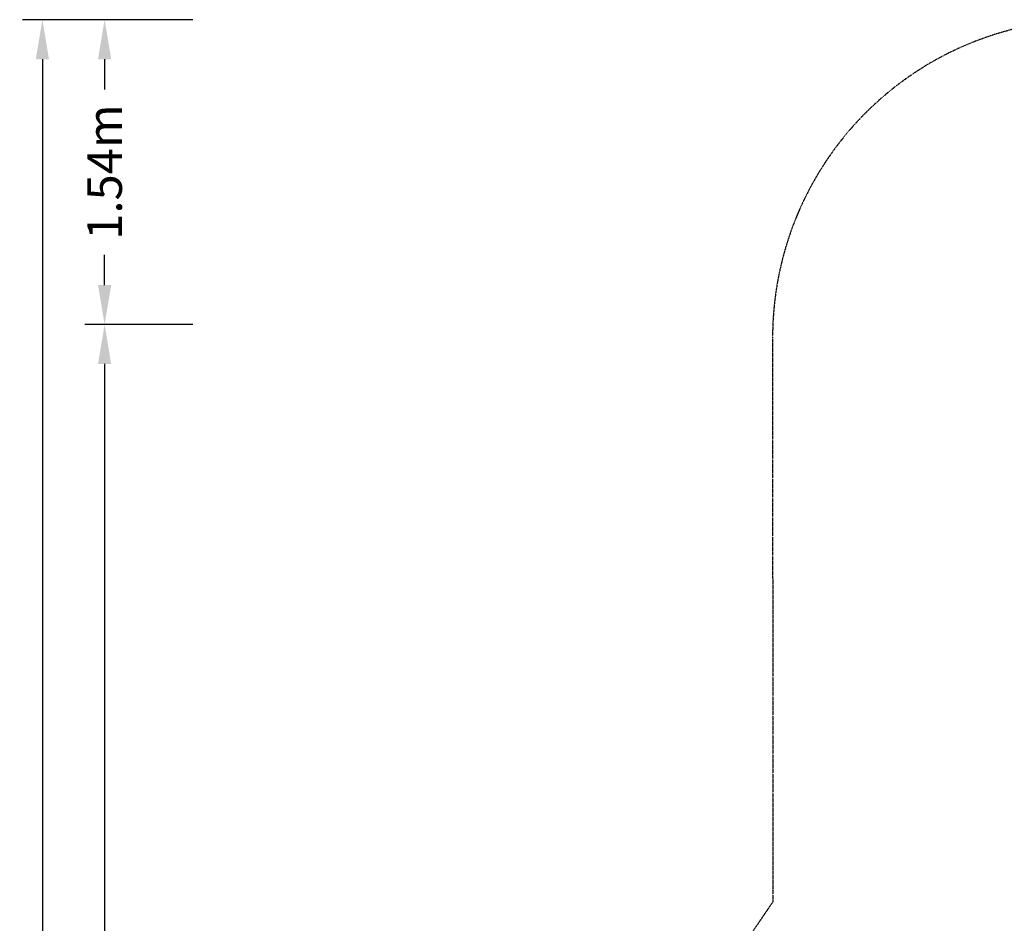
# Model space of a CAD drawing. Units: millimetres. Extents: x -5423 to 4546, y -5424 to 7704.
# Drawn here: x -5423 to -438, y 3128 to 7704 of the extents above; entities that cross this region are included whole.
import ezdxf

# ---------------------------------------------------------------- set-up
doc = ezdxf.new("R2010")
doc.units = ezdxf.units.MM
doc.linetypes.add('STRICHPUNKT', pattern=[1, 0.5, -0.25, 0, -0.25])
doc.layers.add('BEM-SI-MIN', color=7, linetype='Continuous')
doc.layers.add('SICHER-MIN', color=7, linetype='STRICHPUNKT')
doc.styles.get("Standard").update_dxf_attribs({"font": 'arial.ttf'})
doc.dimstyles.new('Europa 1-50', dxfattribs={"dimscale": 50, "dimtxt": 3.5, "dimasz": 4, "dimexe": 2, "dimexo": 0, "dimgap": 2, "dimtad": 0, "dimlfac": 0.001, "dimzin": 0, "dimdsep": 46, "dimtxsty": 'Standard', "dimcen": 2, "dimadec": 0, "dimazin": 0, "dimtfac": 1, "dimtofl": 0, "dimtmove": 0, "dimatfit": 3, "dimfxl": 2, "dimtolj": 1, "dimtzin": 0, "dimarcsym": 0})

# ---------------------------------------------------------------- blocks, each defined once
blk = doc.blocks.new('*D187')
at = {"layer": 'BEM-SI-MIN', "color": 0, "lineweight": -2, "transparency": 16777216}
for p, q in [((-4546, 7704.1), (-5092.6, 7704.1)), ((-4992.6, 7504.1), (-4992.6, 7350.9)), ((-4992.6, 6360.6), (-4992.6, 6513.8)), ((-4546, 6160.6), (-5092.6, 6160.6))]:
    blk.add_line(p, q, dxfattribs=at)
at = {"layer": 'BEM-SI-MIN', "color": 0, "transparency": 16777216}
for points in [[(-5025.9, 7504.1), (-4959.2, 7504.1), (-4992.6, 7704.1)], [(-5025.9, 6360.6), (-4959.2, 6360.6), (-4992.6, 6160.6)]]:
    blk.add_solid(points, dxfattribs=at)
at = {"layer": 'BEM-SI-MIN', "color": 0, "transparency": 16777216, "insert": (-4992.6, 6932.3), "char_height": 175, "attachment_point": 5, "rotation": 90}
blk.add_mtext('\\A1;1.54m', dxfattribs=at)
blk = doc.blocks.new('*D188')
at = {"layer": 'BEM-SI-MIN', "color": 0, "lineweight": -2, "transparency": 16777216}
for p, q in [((-4546, 6160.6), (-5092.6, 6160.6)), ((-4992.6, 5960.6), (-4992.6, 1984.1)), ((-4992.6, -2846), (-4992.6, 1130.5)), ((-4546, -3046), (-5092.6, -3046))]:
    blk.add_line(p, q, dxfattribs=at)
at = {"layer": 'BEM-SI-MIN', "color": 0, "transparency": 16777216}
for points in [[(-5025.9, 5960.6), (-4959.2, 5960.6), (-4992.6, 6160.6)], [(-5025.9, -2846), (-4959.2, -2846), (-4992.6, -3046)]]:
    blk.add_solid(points, dxfattribs=at)
at = {"layer": 'BEM-SI-MIN', "color": 0, "transparency": 16777216, "insert": (-4992.6, 1557.3), "char_height": 175, "attachment_point": 5, "rotation": 90}
blk.add_mtext('\\A1;9.21m', dxfattribs=at)
blk = doc.blocks.new('*D191')
at = {"layer": 'BEM-SI-MIN', "color": 0, "lineweight": -2, "transparency": 16777216}
for p, q in [((-4546, 7704.1), (-5407.7, 7704.1)), ((-5307.7, 7504.1), (-5307.7, 2065.6)), ((-5307.7, -4346), (-5307.7, 1092.5)), ((-4546, -4546), (-5407.7, -4546))]:
    blk.add_line(p, q, dxfattribs=at)
at = {"layer": 'BEM-SI-MIN', "color": 0, "transparency": 16777216}
for points in [[(-5341, 7504.1), (-5274.4, 7504.1), (-5307.7, 7704.1)], [(-5341, -4346), (-5274.4, -4346), (-5307.7, -4546)]]:
    blk.add_solid(points, dxfattribs=at)
at = {"layer": 'BEM-SI-MIN', "color": 0, "transparency": 16777216, "insert": (-5307.7, 1579), "char_height": 175, "attachment_point": 5, "rotation": 90}
blk.add_mtext('\\A1;12.25m', dxfattribs=at)

msp = doc.modelspace()

# ---------------------------------------------------------------- linework, layer by layer
at = {"layer": 'SICHER-MIN'}
msp.add_lwpolyline([(3271.582, 1586.732), (2300.925, 2247.359), (2247.359, 2300.925), (1609.809, 3237.675), (1608.625, 6095.416, 1.0000045), (-1611.374, 6092.733), (-1610.178, 3237.132), (-2247.359, 2300.925), (-2300.925, 2247.359), (-3271.582, 1586.732, 0.80317163), (-3271.582, -1586.732), (-2300.925, -2247.359), (-2247.359, -2300.925), (-1586.732, -3271.582, 0.80317163), (1586.732, -3271.582), (2247.359, -2300.925), (2300.925, -2247.359), (3271.582, -1586.732, 0.80317163)], format="xyb", close=True, dxfattribs=at)

# ---------------------------------------------------------------- dimensions: what is measured, and where the dimension line sits
at = {"layer": 'BEM-SI-MIN'}
for base, p1, p2, override, picture, middle in [((-5307.693, -4546), (-4546, 7704.082), (-4546, -4546), {"dimpost": 'm'}, '*D191', (-5307.693, 1579.041)), ((-4992.561, 6160.582), (-4546, 7704.082), (-4546, 6160.582), {"dimpost": 'm'}, '*D187', (-4992.561, 6932.332)), ((-4992.561, -3046), (-4546, 6160.582), (-4546, -3046), {"dimpost": 'm', "dimtmove": 1}, '*D188', (-4992.561, 1557.291))]:
    dim = msp.add_linear_dim(base=base, p1=p1, p2=p2, angle=90, dimstyle='Europa 1-50', override=override, dxfattribs=at)
    dim.commit()
    dim.dimension.update_dxf_attribs({"geometry": picture, "text_midpoint": middle})

doc.saveas('drawing.dxf')
